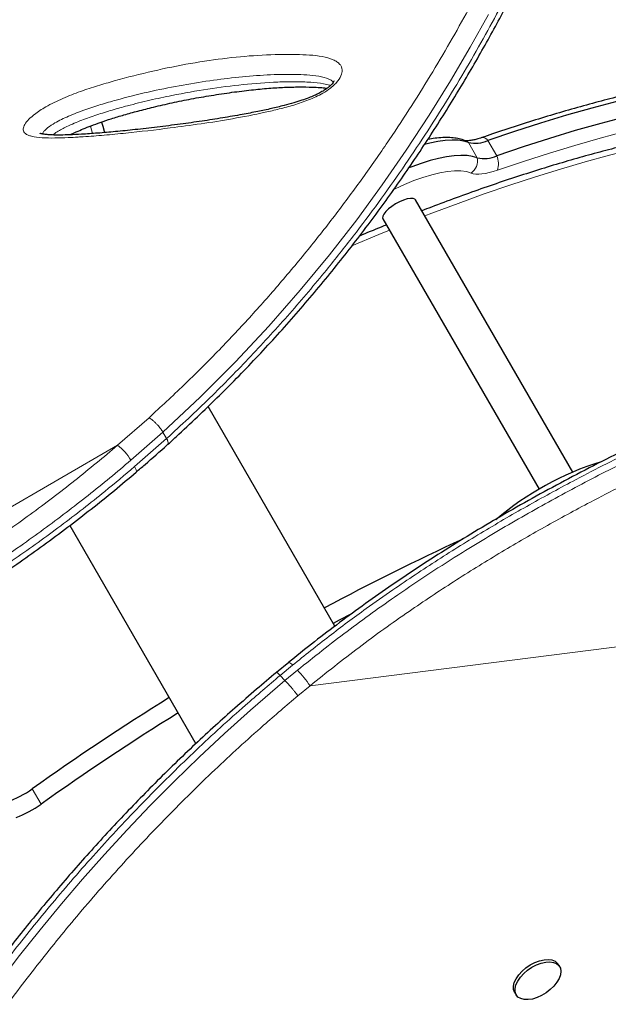
# Model space of a CAD drawing. Extents: x -79 to 687, y -33 to 478.
# Drawn here: x 369 to 377, y 191 to 204 of the extents above; entities that cross this region are included whole.
import ezdxf

# ---------------------------------------------------------------- set-up
doc = ezdxf.new("R2010")
doc.units = 0
doc.header["$LTSCALE"] = 0.125
doc.header["$MEASUREMENT"] = 0
doc.layers.add('CONTOUR', color=7, linetype='CONTINUOUS')

msp = doc.modelspace()

# ---------------------------------------------------------------- linework, layer by layer
at = {"layer": 'CONTOUR', "lineweight": 18}
for p, q in [((369.67739, 202.19315), (369.70527, 202.0953)), ((374.68609, 201.97489), (374.80355, 201.77144)), ((374.94357, 202.00253), (375.06103, 201.79908)), ((370.03851, 197.96447), (370.45394, 198.32985)), ((370.63804, 198.13953), (370.21436, 197.76772)), ((370.63804, 198.13953), (370.68729, 198.05422)), ((370.26361, 197.68241), (370.68729, 198.05422)), ((370.03851, 197.96447), (367.64854, 196.58462)), ((372.58749, 194.78017), (384.12182, 196.24538)), ((372.3558, 195.05218), (372.19054, 194.91589)), ((372.25556, 194.84977), (372.42082, 194.98606)), ((372.19054, 194.91589), (372.25556, 194.84977)), ((372.58749, 194.78017), (372.42648, 194.64685)), ((368.90738, 193.41547), (369.02484, 193.21202))]:
    msp.add_line(p, q, dxfattribs=at)
at = {"layer": 'CONTOUR', "lineweight": 25}
for p, q in [((376.06774, 197.6097), (373.98581, 201.21571)), ((373.5528, 200.96571), (375.62164, 197.38237)), ((372.91714, 195.56962), (371.23775, 198.47839)), ((369.40526, 196.90235), (371.07394, 194.01212)), ((372.30682, 195.08979), (372.14385, 194.9556)), ((375.89181, 191.0659), (375.86996, 191.09796)), ((375.30173, 190.71078), (375.32357, 190.67872))]:
    msp.add_line(p, q, dxfattribs=at)
at = {"layer": 'CONTOUR', "lineweight": 18, "flags": 128}
for points in [[(374.95233, 203.67112), (374.71035, 203.23608), (374.44905, 202.79103), (374.16665, 202.33562), (373.86349, 201.87303), (373.54562, 201.41445), (373.20638, 200.95213), (372.84363, 200.48573), (372.45855, 200.0191), (372.04037, 199.54254), (371.59836, 199.06984), (371.12982, 198.60064), (370.63804, 198.13953), (370.63804, 198.13953), (370.63804, 198.13953)], [(379.89469, 202.55628), (379.6505, 202.55694), (379.39718, 202.54943), (379.13501, 202.53376), (378.86431, 202.50995), (378.58537, 202.47803), (378.29852, 202.43802), (378.00408, 202.38999), (377.70239, 202.33398), (377.39379, 202.27005), (377.07864, 202.19829), (376.75729, 202.11876), (376.43011, 202.03157), (376.09747, 201.93681), (375.75975, 201.83459), (375.41735, 201.72503), (375.07064, 201.60824)], [(380.49309, 202.20236), (380.32937, 202.22574), (380.11554, 202.2478), (379.89201, 202.26184), (379.65904, 202.26785), (379.4169, 202.26581), (379.16586, 202.25573), (378.90622, 202.23763), (378.63827, 202.21151), (378.36232, 202.17742), (378.0787, 202.13539), (377.78772, 202.08546), (377.48973, 202.02771), (377.18506, 201.96219), (376.87408, 201.88897), (376.55713, 201.80815), (376.23458, 201.71982), (375.90681, 201.62408), (375.5742, 201.52104), (375.23712, 201.41081), (374.89597, 201.29353), (374.55114, 201.16933), (374.20302, 201.03836), (374.10914, 201.00209)], [(374.64575, 201.9989), (374.66446, 201.98981), (374.68609, 201.97489)], [(374.72212, 201.57083), (374.66067, 201.58899), (374.58771, 201.59832), (374.50409, 201.5987), (374.41079, 201.59013), (374.3089, 201.57272), (374.1996, 201.54666), (374.08417, 201.51227), (373.96395, 201.46993), (373.84033, 201.42015), (373.71477, 201.3635), (373.6979, 201.35543)], [(375.07064, 201.60824), (375.01529, 201.59051), (374.96234, 201.57631), (374.91232, 201.5658), (374.86572, 201.55908), (374.823, 201.55621), (374.78458, 201.55723), (374.75084, 201.56212), (374.72212, 201.57083)], [(373.63985, 200.81493), (373.49855, 200.75669), (373.14301, 200.60632), (373.1423, 200.60602)], [(370.26361, 197.68241), (370.27606, 197.65877), (370.28412, 197.63868), (370.28746, 197.62292), (370.28598, 197.61208), (370.28332, 197.60856)], [(368.22545, 190.52675), (368.47637, 190.86551), (368.73756, 191.20591), (369.00999, 191.54842), (369.2925, 191.89081), (369.57364, 192.21934), (369.86354, 192.54608), (370.16294, 192.87139), (370.47039, 193.19331), (370.79122, 193.51681), (371.11945, 193.83533), (371.45564, 194.1494), (371.79899, 194.4565), (372.25556, 194.84977), (372.25557, 194.84977), (372.25557, 194.84977)]]:
    msp.add_lwpolyline(points, dxfattribs=at)
at = {"layer": 'CONTOUR', "lineweight": 25, "flags": 128}
for points in [[(379.83682, 202.96417), (379.58913, 202.96484), (379.33217, 202.95722), (379.06625, 202.94133), (378.79166, 202.91717), (378.50872, 202.88479), (378.21776, 202.84422), (377.91909, 202.79549), (377.61308, 202.73868), (377.30005, 202.67384), (376.98037, 202.60104), (376.65441, 202.52038), (376.32254, 202.43193), (375.98513, 202.33581), (375.64257, 202.23213), (375.29525, 202.12099), (374.94357, 202.00253)], [(379.83682, 202.96417), (379.58913, 202.96484), (379.33217, 202.95722), (379.06625, 202.94133), (378.79166, 202.91717), (378.50872, 202.88479), (378.21776, 202.84422), (377.91909, 202.79549), (377.61308, 202.73868), (377.30005, 202.67384), (376.98037, 202.60104), (376.65441, 202.52038), (376.32254, 202.43193), (375.98513, 202.33581), (375.64257, 202.23213), (375.29525, 202.12099), (374.94357, 202.00253)], [(379.95428, 202.76072), (379.70659, 202.76139), (379.44963, 202.75377), (379.18371, 202.73788), (378.90912, 202.71372), (378.62619, 202.68134), (378.33522, 202.64077), (378.03656, 202.59204), (377.73054, 202.53523), (377.41751, 202.47039), (377.09784, 202.39759), (376.77188, 202.31693), (376.44, 202.22848), (376.10259, 202.13236), (375.76003, 202.02868), (375.41272, 201.91754), (375.06103, 201.79908)], [(379.95428, 202.76072), (379.70659, 202.76139), (379.44963, 202.75377), (379.18371, 202.73788), (378.90912, 202.71372), (378.62619, 202.68134), (378.33522, 202.64077), (378.03656, 202.59204), (377.73054, 202.53523), (377.41751, 202.47039), (377.09784, 202.39759), (376.77188, 202.31693), (376.44, 202.22848), (376.10259, 202.13236), (375.76003, 202.02868), (375.41272, 201.91754), (375.06103, 201.79908)], [(369.82407, 202.24616), (369.84077, 202.19119), (369.86284, 202.10712)], [(374.68609, 201.97489), (374.62439, 201.99378), (374.55216, 202.00466), (374.4701, 202.00744), (374.37896, 202.00209), (374.27959, 201.98866), (374.17292, 201.96727), (374.10659, 201.95091)], [(374.68609, 201.97489), (374.62439, 201.99378), (374.55216, 202.00466), (374.4701, 202.00744), (374.37896, 202.00209), (374.27959, 201.98866), (374.17292, 201.96727), (374.10659, 201.95091)], [(374.80355, 201.77144), (374.74185, 201.79033), (374.66963, 201.80121), (374.58756, 201.80399), (374.49642, 201.79864), (374.39705, 201.78521), (374.29038, 201.76383), (374.1774, 201.73468), (374.05917, 201.69806), (373.93679, 201.6543), (373.89584, 201.63842)], [(374.80355, 201.77144), (374.74185, 201.79033), (374.66963, 201.80121), (374.58756, 201.80399), (374.49642, 201.79864), (374.39705, 201.78521), (374.29038, 201.76383), (374.1774, 201.73468), (374.05917, 201.69806), (373.93679, 201.6543), (373.89584, 201.63842)], [(373.98581, 201.21571), (373.97733, 201.22512), (373.95365, 201.23442), (373.91926, 201.23536), (373.87615, 201.22789), (373.82683, 201.21245), (373.77417, 201.18994)], [(373.77417, 201.18994), (373.72123, 201.16166), (373.67108, 201.12925), (373.62664, 201.09461), (373.59049, 201.05974), (373.56474, 201.02667), (373.55087, 200.99732), (373.54969, 200.9734), (373.5528, 200.96571)], [(373.13644, 195.73401), (372.97376, 195.64808), (372.89582, 195.60653)], [(375.30173, 190.71078), (375.29651, 190.71925), (375.28354, 190.7571), (375.28293, 190.80098), (375.29474, 190.8491), (375.31845, 190.89948), (375.35312, 190.95006), (375.39731, 190.99877), (375.44923, 191.04361), (375.50673, 191.08275), (375.56747, 191.11459), (375.62897, 191.13783), (375.6887, 191.1515), (375.74422, 191.15506), (375.79326, 191.14836), (375.8338, 191.13166), (375.8642, 191.10566), (375.86996, 191.09796)], [(375.37883, 190.63546), (375.34318, 190.65691), (375.31836, 190.68719), (375.30538, 190.72504), (375.30478, 190.76892), (375.31658, 190.81704), (375.3403, 190.86742), (375.37496, 190.918), (375.41916, 190.96671), (375.47107, 191.01155), (375.52858, 191.05069), (375.58932, 191.08253), (375.65082, 191.10577), (375.71055, 191.11944), (375.76607, 191.123), (375.8151, 191.1163), (375.85565, 191.0996), (375.88604, 191.0736), (375.90504, 191.03936), (375.91186, 190.99828), (375.90623, 190.95205), (375.88838, 190.90255), (375.85904, 190.85181), (375.81941, 190.80191), (375.77111, 190.75489), (375.71611, 190.71268), (375.65668, 190.67701), (375.59525, 190.64933), (375.53432, 190.63078), (375.4764, 190.62212), (375.42385, 190.6237), (375.37883, 190.63546)]]:
    msp.add_lwpolyline(points, dxfattribs=at)
at = {"layer": 'CONTOUR', "lineweight": 18}
for centre, radius, start, end in [((374.87458, 201.9592), 0.08147, 32.127325, 98.417406), ((374.60407, 201.73558), 0.20268, 305.624891, 10.190753), ((374.82949, 201.69177), 0.25521, 340.896647, 24.866743), ((369.62733, 197.42003), 0.68226, 30.637708, 52.938516), ((372.27267, 194.99628), 0.10018, 33.914109, 70.390724), ((371.3143, 193.91991), 1.53657, 34.045922, 43.935415)]:
    msp.add_arc(centre, radius, start, end, dxfattribs=at)
at = {"layer": 'CONTOUR', "lineweight": 25}
for centre, radius, start, end in [((374.77257, 202.38238), 0.41657, 258.017553, 294.23586), ((374.89004, 202.17894), 0.41657, 258.017553, 294.23586), ((377.63899, 193.93336), 3.99715, 107.397929, 130.354531), ((389.29084, 164.94839), 35.00142, 114.796561, 118.148987), ((389.15632, 164.94753), 34.93484, 121.849514, 125.423837), ((389.27378, 164.74408), 34.93484, 121.849514, 125.423837), ((368.10455, 194.53885), 1.38077, 289.888894, 305.55164), ((368.22201, 194.3354), 1.38077, 289.888894, 305.55164)]:
    msp.add_arc(centre, radius, start, end, dxfattribs=at)
at = {"layer": 'CONTOUR', "lineweight": 18}
for points, knots in [([(370.45395, 198.32985), (370.60917, 198.47323), (370.91993, 198.76029), (371.36316, 199.20294), (371.78797, 199.65371), (372.19642, 200.11507), (372.58711, 200.58441), (372.95993, 201.06052), (373.3115, 201.53758), (373.63739, 202.00709), (373.93847, 202.46642), (374.21666, 202.91471), (374.47629, 203.35662), (374.69669, 203.75281), (374.88321, 204.10414), (375.04072, 204.41278), (375.18906, 204.71502), (375.32878, 205.01126), (375.45987, 205.30074), (375.58251, 205.58309), (375.69652, 205.85694), (375.80281, 206.12353), (375.90142, 206.38213), (375.99219, 206.63195), (376.07463, 206.871), (376.14891, 207.09902), (376.21518, 207.31573), (376.27382, 207.52141), (376.32482, 207.71548), (376.36807, 207.89751), (376.40333, 208.06648), (376.4304, 208.22097), (376.44943, 208.36087), (376.46067, 208.48633), (376.46416, 208.59799), (376.45965, 208.69527), (376.447, 208.77786), (376.42604, 208.84565), (376.39657, 208.8985), (376.35829, 208.93636), (376.31073, 208.95866), (376.2533, 208.96498), (376.18608, 208.95486), (376.10338, 208.92718), (376.03653, 208.89165), (376.00029, 208.87239)], [0, 0, 0, 0, 0.02716758, 0.0543883, 0.0818007, 0.10928361, 0.13751363, 0.16581536, 0.19432842, 0.22290951, 0.25039882, 0.27794266, 0.30564692, 0.33340307, 0.35396056, 0.37453764, 0.39517241, 0.41582604, 0.43669063, 0.45757426, 0.47851448, 0.49947325, 0.52084411, 0.54223434, 0.56361747, 0.58502014, 0.60648165, 0.62796278, 0.64966642, 0.67139064, 0.693178, 0.71498689, 0.73637778, 0.75778944, 0.7792648, 0.8007621, 0.82215655, 0.84357395, 0.865062, 0.88657431, 0.90836825, 0.93018932, 0.9520954, 0.97403209, 1, 1, 1, 1]), ([(370.68729, 198.05423), (370.68729, 198.05423), (370.78397, 198.14316), (370.97666, 198.32136), (371.26074, 198.59142), (371.53552, 198.86605), (371.8943, 199.23791), (372.32504, 199.71093), (372.77399, 200.24257), (373.16244, 200.73335), (373.49771, 201.18142), (373.81448, 201.62897), (374.11495, 202.07736), (374.39875, 202.52428), (374.66612, 202.96859), (374.91538, 203.40577), (375.1487, 203.83751), (375.36609, 204.26187), (375.56779, 204.67721), (375.7526, 205.07928), (375.92166, 205.46841), (376.0752, 205.84311), (376.21379, 206.20222), (376.33687, 206.54271), (376.4442, 206.86226), (376.53619, 207.15985), (376.61344, 207.43483), (376.67642, 207.68742), (376.72048, 207.89581), (376.74983, 208.0663), (376.76811, 208.20468), (376.77858, 208.32929), (376.78106, 208.43949), (376.77552, 208.5353), (376.76106, 208.61523), (376.74458, 208.66944), (376.72982, 208.69156), (376.72583, 208.69754)], [0, 0, 0, 0, 0.00000011, 0.01962478, 0.03925811, 0.05894017, 0.07864251, 0.11844015, 0.15839007, 0.18930103, 0.22027755, 0.25144696, 0.28267836, 0.31460076, 0.34658382, 0.37874617, 0.41096671, 0.44396221, 0.47707353, 0.51024234, 0.54352629, 0.57734656, 0.61122459, 0.64527763, 0.67938972, 0.71320472, 0.74713645, 0.78112681, 0.81523696, 0.84022801, 0.86526902, 0.89033515, 0.91545217, 0.94048519, 0.96554534, 0.99068919, 1, 1, 1, 1]), ([(372.91633, 202.74622), (372.89743, 202.72867), (372.85118, 202.68571), (372.76317, 202.62882), (372.66488, 202.5785), (372.53537, 202.52432), (372.37246, 202.46911), (372.18013, 202.4175), (371.90791, 202.35567), (371.55902, 202.28709), (371.14173, 202.22145), (370.66834, 202.15808), (370.24092, 202.10805), (369.90737, 202.07614), (369.72069, 202.0609), (369.61729, 202.05357), (369.54912, 202.04926), (369.48124, 202.04517), (369.36535, 202.03942), (369.20374, 202.03346), (369.03742, 202.03565), (368.92163, 202.0506), (368.85078, 202.07203), (368.81668, 202.09059), (368.79489, 202.11398), (368.78333, 202.1467), (368.7936, 202.19654), (368.8417, 202.26446), (368.89777, 202.31635), (368.95338, 202.36064), (369.00759, 202.39919), (369.09576, 202.45326), (369.19921, 202.50755), (369.35448, 202.57804), (369.54774, 202.65341), (369.77388, 202.72799), (370.09502, 202.82066), (370.50946, 202.9259), (371.00826, 203.02668), (371.49179, 203.09751), (371.95788, 203.13764), (372.31773, 203.14412), (372.58217, 203.1356), (372.75138, 203.11682), (372.87151, 203.08428), (372.94666, 203.04591), (372.98396, 203.01398), (373.00635, 202.97696), (373.0168, 202.92848), (373.00358, 202.85992), (372.95965, 202.79163), (372.92413, 202.7544), (372.91633, 202.74622)], [0, 0, 0, 0, 0.00703632, 0.01721942, 0.02616105, 0.0351277, 0.05369753, 0.07237084, 0.09104228, 0.13451743, 0.17805538, 0.22158248, 0.28654088, 0.31902126, 0.33526261, 0.35150594, 0.3555669, 0.35962799, 0.37587493, 0.39776102, 0.4196462, 0.44140949, 0.44950517, 0.45758884, 0.46401698, 0.47043406, 0.48059775, 0.49076974, 0.50044599, 0.50245997, 0.51006459, 0.51768398, 0.52867661, 0.53970091, 0.56220865, 0.58483942, 0.6074648, 0.66086397, 0.71444859, 0.76811045, 0.82172178, 0.87514343, 0.89730155, 0.91946121, 0.94148261, 0.9506475, 0.95979669, 0.96685323, 0.97390033, 0.98531946, 0.99677478, 1, 1, 1, 1]), ([(372.89836, 202.77581), (372.89192, 202.78194), (372.87572, 202.79736), (372.81354, 202.82621), (372.70603, 202.85587), (372.54781, 202.87206), (372.31975, 202.87926), (372.02123, 202.87408), (371.64514, 202.84375), (371.25618, 202.79477), (370.85717, 202.73045), (370.44552, 202.64705), (370.09547, 202.55895), (369.81415, 202.47832), (369.60344, 202.40966), (369.42898, 202.34201), (369.29576, 202.28203), (369.20296, 202.2338), (369.13829, 202.19227), (369.09364, 202.15678), (369.06665, 202.1319), (369.04536, 202.10439), (369.04386, 202.09223), (369.04335, 202.08814)], [0, 0, 0, 0, 0.01066522, 0.02681214, 0.07335025, 0.12019939, 0.16705185, 0.2653937, 0.36385158, 0.46226977, 0.5632448, 0.66426167, 0.76513438, 0.8133501, 0.86157191, 0.90952149, 0.92926501, 0.94893703, 0.97048603, 0.97309976, 0.98428974, 0.99471619, 1, 1, 1, 1]), ([(369.17587, 202.07511), (369.19577, 202.08935), (369.23463, 202.11715), (369.29929, 202.15326), (369.37506, 202.19144), (369.46344, 202.23066), (369.59682, 202.28398), (369.76537, 202.34322), (369.96679, 202.40588), (370.20177, 202.47134), (370.46606, 202.53657), (370.82343, 202.61365), (371.237, 202.68604), (371.70545, 202.74712), (372.08636, 202.77596), (372.38256, 202.7818), (372.58766, 202.77658), (372.73992, 202.75846), (372.82635, 202.74248), (372.85378, 202.73164), (372.8583, 202.72986)], [0, 0, 0, 0, 0.01569469, 0.03063457, 0.04591619, 0.06935229, 0.09304302, 0.14132472, 0.1920702, 0.24299182, 0.31953205, 0.39624036, 0.52399172, 0.65212976, 0.78170648, 0.8468123, 0.91206519, 0.96681936, 0.9945342, 1, 1, 1, 1]), ([(378.55402, 198.65357), (378.28164, 198.53822), (377.73678, 198.30747), (376.92227, 197.9266), (376.17536, 197.54968), (375.49665, 197.18053), (374.88574, 196.82592), (374.28101, 196.4505), (373.76386, 196.10666), (373.28353, 195.76813), (372.83791, 195.43876), (372.51661, 195.18113), (372.3558, 195.05218)], [0, 0, 0, 0, 0.12798941, 0.25601984, 0.38398587, 0.48179788, 0.57969059, 0.67756046, 0.77534131, 0.83391448, 0.9168752, 1, 1, 1, 1]), ([(372.42082, 194.98606), (372.63861, 195.15952), (373.07421, 195.50648), (373.66403, 195.92757), (374.1755, 196.27165), (374.69257, 196.60216), (375.30369, 196.96885), (376.01043, 197.36184), (376.72272, 197.72974), (377.43847, 198.07336), (378.07102, 198.35744), (378.46481, 198.52272), (378.61904, 198.58745)], [0, 0, 0, 0, 0.112316404, 0.224642911, 0.294550065, 0.364458495, 0.476947881, 0.589569913, 0.702279708, 0.814982573, 0.927539837, 1, 1, 1, 1]), ([(370.45395, 198.32985), (370.46315, 198.32422), (370.48109, 198.31325), (370.51081, 198.2894), (370.53949, 198.26312), (370.57358, 198.22784), (370.60992, 198.1844), (370.62913, 198.15375), (370.63804, 198.13953)], [0, 0, 0, 0, 0.15300341, 0.29807504, 0.43520907, 0.56440004, 0.79793708, 1, 1, 1, 1]), ([(378.72302, 198.34361), (378.45316, 198.22933), (377.91336, 198.00074), (377.10638, 197.62349), (376.36639, 197.25017), (375.69394, 196.88457), (375.0887, 196.53333), (374.48947, 196.16159), (373.87043, 195.74936), (373.2326, 195.29397), (372.80277, 194.95164), (372.58749, 194.78017)], [0, 0, 0, 0, 0.128108935, 0.256258724, 0.384344175, 0.482245621, 0.580227992, 0.678187184, 0.776056994, 0.887835355, 1, 1, 1, 1]), ([(370.68729, 198.05422), (370.69396, 198.04134), (370.70832, 198.01357), (370.71193, 197.98876), (370.70645, 197.9811), (370.70456, 197.97848)], [0, 0, 0, 0, 0.36268238, 0.78137225, 1, 1, 1, 1]), ([(368.17493, 196.55573), (368.20616, 196.57672), (368.44416, 196.73673), (368.88169, 197.04547), (369.47426, 197.49366), (369.85053, 197.80762), (370.03851, 197.96447)], [0, 0, 0, 0, 0.04785364, 0.36469538, 0.68260516, 1, 1, 1, 1]), ([(370.21436, 197.76772), (370.12113, 197.68908), (369.84141, 197.45312), (369.35733, 197.07183), (368.81811, 196.67481), (368.46759, 196.43638), (368.32367, 196.33848)], [0, 0, 0, 0, 0.15609703, 0.46838904, 0.78172441, 1, 1, 1, 1]), ([(368.37293, 196.25317), (368.476, 196.323), (368.78529, 196.53251), (369.28808, 196.89699), (369.81468, 197.30533), (370.13293, 197.57265), (370.26361, 197.68241)], [0, 0, 0, 0, 0.15609611, 0.46838406, 0.78170385, 1, 1, 1, 1]), ([(372.63127, 182.5756), (372.90571, 182.64202), (373.45536, 182.77506), (374.26695, 182.99453), (375.06656, 183.22988), (375.84972, 183.48315), (376.61305, 183.7546), (377.37579, 184.05424), (378.13412, 184.38518), (378.88524, 184.74966), (379.58008, 185.12512), (380.22057, 185.50934), (380.80943, 185.89943), (381.36918, 186.30933), (381.89772, 186.73827), (382.33066, 187.12933), (382.67988, 187.47474), (382.99976, 187.81435), (383.33725, 188.20661), (383.68178, 188.65583), (383.99263, 189.11362), (384.27193, 189.58292), (384.51803, 190.06196), (384.7293, 190.54895), (384.90604, 191.04749), (385.04529, 191.55699), (385.14482, 192.07551), (385.20207, 192.59532), (385.21535, 193.11273), (385.1848, 193.60749), (385.11198, 194.07689), (385.00199, 194.51951), (384.85445, 194.95109), (384.67007, 195.36855), (384.45352, 195.77116), (384.28094, 196.02412), (384.19479, 196.15038)], [0, 0, 0, 0, 0.032541648, 0.065175146, 0.097851688, 0.13052371, 0.163146761, 0.195681426, 0.231167675, 0.266681144, 0.302168574, 0.333942236, 0.365773031, 0.397621953, 0.429450637, 0.461222526, 0.480925727, 0.500628914, 0.529567825, 0.55770193, 0.585903896, 0.614135245, 0.642360612, 0.670548755, 0.698673624, 0.727636457, 0.756672177, 0.785724555, 0.81474499, 0.843694973, 0.869670393, 0.895728391, 0.921833497, 0.947944363, 0.974015675, 1, 1, 1, 1]), ([(372.19055, 194.91589), (372.19055, 194.91589), (372.03684, 194.7852), (371.77155, 194.55896), (371.40058, 194.22879), (371.07678, 193.92715), (370.75758, 193.61934), (370.4422, 193.30342), (370.1315, 192.98029), (369.82578, 192.65007), (369.52733, 192.31535), (369.24053, 191.98143), (368.96581, 191.64969), (368.70279, 191.32064), (368.44806, 190.99058), (368.20036, 190.65831), (367.96036, 190.32507), (367.72805, 189.99134), (367.50492, 189.65994), (367.28145, 189.31685), (367.05945, 188.9638), (366.84015, 188.60198), (366.63252, 188.24667), (366.4352, 187.89659), (366.24834, 187.55294), (366.0716, 187.21606), (365.90566, 186.88838), (365.75198, 186.57411), (365.60983, 186.27336), (365.47385, 185.97598), (365.34287, 185.67951), (365.21759, 185.38509), (365.10192, 185.10235), (364.99628, 184.83314), (364.90022, 184.57736), (364.81317, 184.33454), (364.73418, 184.10286), (364.64352, 183.8219), (364.54984, 183.50462), (364.46296, 183.16738), (364.39833, 182.86511), (364.35518, 182.59615), (364.33436, 182.36105), (364.33059, 182.17637), (364.34485, 182.08462), (364.35048, 182.04839)], [0, 0, 0, 0, 0.0000001, 0.02474297, 0.04272168, 0.06073109, 0.07882707, 0.09695168, 0.11542549, 0.13393291, 0.15254472, 0.17119265, 0.18913262, 0.20710548, 0.22517747, 0.24328236, 0.26175406, 0.28025885, 0.29886049, 0.31749327, 0.33866844, 0.35988528, 0.38122194, 0.40259593, 0.42437722, 0.44619256, 0.46810398, 0.49004474, 0.51121235, 0.53240227, 0.55580284, 0.57922917, 0.60272899, 0.62625159, 0.64931986, 0.67240691, 0.69554741, 0.71870446, 0.76087921, 0.80313804, 0.8452629, 0.88745737, 0.92984877, 0.9723005, 1, 1, 1, 1]), ([(372.14402, 194.95571), (372.14454, 194.9561), (372.14591, 194.95713), (372.15433, 194.95123), (372.16882, 194.93842), (372.18316, 194.92355), (372.19054, 194.91589)], [0, 0, 0, 0, 0.16060537, 0.42354977, 0.70335272, 1, 1, 1, 1]), ([(372.25556, 194.84977), (372.26658, 194.83822), (372.29035, 194.8133), (372.32731, 194.77126), (372.35897, 194.73367), (372.38373, 194.70321), (372.40755, 194.6728), (372.42005, 194.65565), (372.42648, 194.64685)], [0, 0, 0, 0, 0.201857231, 0.43532745, 0.564535199, 0.701720375, 0.846877329, 1, 1, 1, 1]), ([(372.42647, 194.64686), (372.27465, 194.51727), (372.0119, 194.29298), (371.6442, 193.96507), (371.32262, 193.66492), (371.00568, 193.35868), (370.69261, 193.04443), (370.38429, 192.72307), (370.08099, 192.39474), (369.785, 192.06203), (369.50047, 191.72998), (369.22784, 191.39997), (368.96672, 191.07248), (368.71391, 190.74406), (368.46816, 190.41355), (368.23012, 190.08215), (367.99975, 189.75035), (367.7785, 189.4209), (367.5571, 189.08013), (367.33726, 188.72973), (367.12019, 188.37084), (366.91458, 188.01837), (366.7191, 187.67107), (366.53388, 187.33011), (366.35858, 186.99582), (366.1938, 186.6705), (366.04084, 186.35794), (365.899, 186.05831), (365.7636, 185.76283), (365.63349, 185.46925), (365.5092, 185.17853), (365.3941, 184.89898), (365.28759, 184.62981), (365.18953, 184.37132), (365.09964, 184.12343), (365.01793, 183.88684), (364.92452, 183.60165), (364.82786, 183.28056), (364.73751, 182.93955), (364.66899, 182.63302), (364.62196, 182.35992), (364.59594, 182.11889), (364.58997, 181.90186), (364.60813, 181.71012), (364.63992, 181.60821), (364.65583, 181.55721)], [0, 0, 0, 0, 0.02300614, 0.03981791, 0.05665863, 0.0735808, 0.09052984, 0.10780653, 0.12511465, 0.1425203, 0.15995961, 0.17676971, 0.19361049, 0.21054355, 0.22750713, 0.24481049, 0.26214436, 0.27956739, 0.29701902, 0.31680859, 0.33663604, 0.35657217, 0.37654212, 0.39688034, 0.41724929, 0.43770486, 0.45818684, 0.47801985, 0.49787319, 0.51951781, 0.54118504, 0.56291679, 0.58466858, 0.60663729, 0.62862407, 0.65066224, 0.67271632, 0.71235222, 0.75206582, 0.7916729, 0.83134452, 0.87119892, 0.91110937, 0.95552155, 1, 1, 1, 1])]:
    msp.add_open_spline(points, degree=3, knots=knots, dxfattribs=at)
at = {"layer": 'CONTOUR', "lineweight": 25}
for points, knots in [([(370.70513, 197.97789), (370.75375, 198.02268), (370.89718, 198.15481), (371.12606, 198.36857), (371.39179, 198.62626), (371.64906, 198.88545), (371.90545, 199.15369), (372.15734, 199.42726), (372.40502, 199.70619), (372.64651, 199.98843), (372.8815, 200.27329), (373.10932, 200.55953), (373.33045, 200.8475), (373.54377, 201.13559), (373.74989, 201.42409), (373.94924, 201.71314), (374.14231, 202.00316), (374.32874, 202.29323), (374.50871, 202.58311), (374.68158, 202.87151), (374.84741, 203.15802), (375.00622, 203.44215), (375.15841, 203.72413), (375.3038, 204.00315), (375.44224, 204.27841), (375.57362, 204.54908), (375.69783, 204.81432), (375.8142, 205.07214), (375.92407, 205.32399), (376.0278, 205.56994), (376.1257, 205.8108), (376.21692, 206.04421), (376.30146, 206.26982), (376.37932, 206.4873), (376.45052, 206.69637), (376.51509, 206.89673), (376.57307, 207.08813), (376.6245, 207.27035), (376.66943, 207.44319), (376.70792, 207.60653), (376.74001, 207.76026), (376.76576, 207.90439), (376.78517, 208.039), (376.79821, 208.16429), (376.80469, 208.28072), (376.80427, 208.38885), (376.7962, 208.48678), (376.77956, 208.5721), (376.75825, 208.64113), (376.73726, 208.68057), (376.72833, 208.69735)], [0, 0, 0, 0, 0.00994322, 0.02933432, 0.04726087, 0.06617695, 0.08528825, 0.10463075, 0.12423708, 0.14413679, 0.16389939, 0.18388061, 0.20398373, 0.22410863, 0.24420685, 0.26459111, 0.28511344, 0.30579956, 0.32667616, 0.34774187, 0.36880709, 0.3900694, 0.41150542, 0.43309014, 0.45479601, 0.47659325, 0.49845035, 0.52033404, 0.54189765, 0.56406847, 0.58628871, 0.6085523, 0.63085234, 0.65318213, 0.67553551, 0.69790714, 0.72029299, 0.74269083, 0.76510099, 0.78752745, 0.80997923, 0.83247266, 0.85503461, 0.87770738, 0.90055547, 0.92367089, 0.94728229, 0.96825001, 0.98649292, 1, 1, 1, 1]), ([(379.75157, 202.99806), (379.71076, 202.99865), (379.59189, 203.00039), (379.38893, 202.99755), (379.14036, 202.98709), (378.88431, 202.9691), (378.62118, 202.94377), (378.35118, 202.91113), (378.07456, 202.87123), (377.79159, 202.82414), (377.50252, 202.76993), (377.20762, 202.70865), (376.90718, 202.6404), (376.60147, 202.56524), (376.29078, 202.48327), (375.9754, 202.39456), (375.65565, 202.29923), (375.33178, 202.1973), (375.06682, 202.10984), (374.90966, 202.05593), (374.86265, 202.0398)], [0, 0, 0, 0, 0.03099424, 0.09026442, 0.1494979, 0.20868866, 0.26783594, 0.32694045, 0.38600383, 0.44502826, 0.5040162, 0.56297026, 0.62189302, 0.680787, 0.73965461, 0.79849813, 0.85731967, 0.91612122, 0.9749046, 1, 1, 1, 1]), ([(372.9075, 202.79356), (372.90747, 202.79327), (372.90741, 202.79263), (372.90111, 202.77895), (372.89013, 202.76344), (372.87868, 202.74987), (372.86532, 202.73551), (372.84055, 202.71285), (372.80353, 202.68458), (372.75763, 202.65472), (372.70289, 202.62417), (372.63945, 202.59418), (372.56402, 202.56338), (372.47455, 202.53161), (372.36544, 202.4982), (372.23019, 202.46103), (372.07058, 202.42229), (371.88605, 202.38306), (371.67112, 202.34215), (371.42392, 202.29915), (371.1501, 202.25654), (370.8603, 202.21615), (370.56433, 202.17898), (370.27735, 202.14573), (370.0142, 202.11877), (369.77754, 202.09831), (369.57485, 202.08469), (369.41186, 202.07676), (369.28894, 202.07296), (369.19494, 202.07341), (369.12094, 202.07743), (369.06892, 202.08337), (369.03338, 202.08965), (369.01548, 202.09394), (369.00767, 202.09728), (369.00921, 202.09644), (369.00943, 202.09633)], [0, 0, 0, 0, 0.00810756, 0.01732573, 0.02541511, 0.02767192, 0.03208765, 0.04020072, 0.04912728, 0.0593745, 0.07113171, 0.0843497, 0.09944617, 0.11870056, 0.14122569, 0.16962515, 0.20645041, 0.24644971, 0.29326496, 0.35231158, 0.41659653, 0.48502543, 0.55887643, 0.63125684, 0.69668446, 0.75732423, 0.81421626, 0.85835174, 0.89042748, 0.9187159, 0.94373545, 0.96404222, 0.9771678, 0.98868119, 0.9984415, 1, 1, 1, 1]), ([(369.40906, 202.07715), (369.41044, 202.07788), (369.43766, 202.09222), (369.49516, 202.11846), (369.58679, 202.15844), (369.69277, 202.20003), (369.81745, 202.24485), (369.96266, 202.29314), (370.12844, 202.34351), (370.3148, 202.39499), (370.52789, 202.44885), (370.76448, 202.50298), (371.01912, 202.55448), (371.28333, 202.60091), (371.5488, 202.64042), (371.80373, 202.67203), (372.03659, 202.69414), (372.24811, 202.70732), (372.44065, 202.71231), (372.59736, 202.71026), (372.71725, 202.70438), (372.78279, 202.69934), (372.81141, 202.69459), (372.81493, 202.69401)], [0, 0, 0, 0, 0.00105885, 0.02085166, 0.04377228, 0.07147804, 0.1032618, 0.1421488, 0.18752153, 0.23797689, 0.29606343, 0.36572894, 0.43865135, 0.51543916, 0.59683346, 0.67417335, 0.74455318, 0.81018443, 0.87223983, 0.93006274, 0.96469778, 0.99566155, 1, 1, 1, 1]), ([(380.46819, 202.24549), (380.41165, 202.2548), (380.29009, 202.27483), (380.09282, 202.29641), (379.87891, 202.31221), (379.65646, 202.32035), (379.42598, 202.32109), (379.18767, 202.31441), (378.94177, 202.30036), (378.68853, 202.27898), (378.4282, 202.2503), (378.16105, 202.21438), (377.88733, 202.17128), (377.60733, 202.12105), (377.3213, 202.06375), (377.02955, 201.99946), (376.73236, 201.92825), (376.43002, 201.8502), (376.12285, 201.7654), (375.81114, 201.67393), (375.49522, 201.57592), (375.17538, 201.47141), (374.85202, 201.36067), (374.52525, 201.24331), (374.26433, 201.14656), (374.11158, 201.08689), (374.06964, 201.07051)], [0, 0, 0, 0, 0.037539802, 0.080708507, 0.123882909, 0.167048769, 0.210199189, 0.253330041, 0.296439177, 0.339525813, 0.382590077, 0.42563268, 0.46865469, 0.511657367, 0.554642063, 0.597610145, 0.640562955, 0.683501779, 0.72642783, 0.769342248, 0.812246088, 0.855140329, 0.898025876, 0.940903562, 0.983774155, 1, 1, 1, 1]), ([(374.64583, 201.99887), (374.63127, 202.00429), (374.59269, 202.01864), (374.52496, 202.03336), (374.44015, 202.04207), (374.34631, 202.04151), (374.24917, 202.03316), (374.18091, 202.02095), (374.14895, 202.01524)], [0, 0, 0, 0, 0.10229781, 0.27105574, 0.45005208, 0.63908669, 0.83100989, 1, 1, 1, 1]), ([(374.86265, 202.0398), (374.85117, 202.03596), (374.8185, 202.02503), (374.76909, 202.01165), (374.71896, 202.00175), (374.68101, 201.99784), (374.65651, 201.99774), (374.64417, 201.99953), (374.64446, 201.99948), (374.64457, 201.99946)], [0, 0, 0, 0, 0.09926008, 0.28271692, 0.46139353, 0.63311461, 0.7791222, 0.91735503, 1, 1, 1, 1]), ([(373.59998, 200.88399), (373.57632, 200.87448), (373.45807, 200.82692), (373.33879, 200.77632), (373.24338, 200.73585)], [0, 0, 0, 0, 0.20007719, 1, 1, 1, 1]), ([(378.48861, 198.68215), (378.4212, 198.65418), (378.19837, 198.5617), (377.82711, 198.40043), (377.3668, 198.19312), (376.91047, 197.97778), (376.45597, 197.75324), (376.01556, 197.52547), (375.58794, 197.2941), (375.17271, 197.05928), (374.76989, 196.82106), (374.37952, 196.57982), (374.00119, 196.33561), (373.63473, 196.08856), (373.28033, 195.83914), (372.93827, 195.58748), (372.61399, 195.33924), (372.40615, 195.17116), (372.30642, 195.09051)], [0, 0, 0, 0, 0.03174683, 0.10493345, 0.17496682, 0.24895748, 0.32071921, 0.39048766, 0.45852181, 0.52506366, 0.58989973, 0.65311777, 0.71493878, 0.77534557, 0.83433736, 0.891929, 0.94813985, 1, 1, 1, 1]), ([(370.28214, 197.60939), (370.32184, 197.64302), (370.46175, 197.76152), (370.60215, 197.88487), (370.70081, 197.97549), (370.70402, 197.97844)], [0, 0, 0, 0, 0.27715175, 0.9764862, 1, 1, 1, 1]), ([(368.40284, 196.18618), (368.40763, 196.18938), (368.52259, 196.26643), (368.74083, 196.41706), (369.06045, 196.64419), (369.37514, 196.87746), (369.68875, 197.11962), (369.99219, 197.36293), (370.18756, 197.52788), (370.2832, 197.60864)], [0, 0, 0, 0, 0.00726209, 0.174352306, 0.334559706, 0.502929963, 0.671098044, 0.838978798, 1, 1, 1, 1]), ([(372.63487, 182.57453), (372.78489, 182.61031), (373.06468, 182.67705), (373.48104, 182.78123), (373.87966, 182.8855), (374.28164, 182.99574), (374.67947, 183.11007), (375.07789, 183.23017), (375.47704, 183.35646), (375.87704, 183.48939), (376.27802, 183.62946), (376.68002, 183.77711), (377.07833, 183.93119), (377.47083, 184.09125), (377.85596, 184.25665), (378.23607, 184.42862), (378.61071, 184.60724), (378.97914, 184.79241), (379.3406, 184.98404), (379.69422, 185.18191), (380.03971, 185.38606), (380.37705, 185.59644), (380.70569, 185.81299), (381.02492, 186.0354), (381.33425, 186.26341), (381.63377, 186.49714), (381.92359, 186.73676), (382.20373, 186.98237), (382.47345, 187.23333), (382.73189, 187.48915), (382.97869, 187.74921), (383.21404, 188.01358), (383.43778, 188.28206), (383.64951, 188.55406), (383.84884, 188.82903), (384.03546, 189.10642), (384.20927, 189.38595), (384.37052, 189.6679), (384.51943, 189.9523), (384.65593, 190.2389), (384.7797, 190.52681), (384.89053, 190.81535), (384.9883, 191.10382), (385.07292, 191.39163), (385.14435, 191.67817), (385.20262, 191.96301), (385.24782, 192.2461), (385.28026, 192.52755), (385.30007, 192.80739), (385.3073, 193.08511), (385.30203, 193.35992), (385.28436, 193.63108), (385.25445, 193.89793), (385.2125, 194.15982), (385.15871, 194.41621), (385.09319, 194.6672), (385.01624, 194.91307), (384.92777, 195.1539), (384.82792, 195.38925), (384.72187, 195.6087), (384.60851, 195.81766), (384.48607, 196.01685), (384.36531, 196.19823), (384.28361, 196.31217), (384.2495, 196.35976)], [0, 0, 0, 0, 0.017651232, 0.032920473, 0.04923295, 0.065135707, 0.081203348, 0.097456092, 0.113917485, 0.130610456, 0.147557123, 0.164778517, 0.182284509, 0.199505182, 0.216795234, 0.234177461, 0.251632715, 0.269140801, 0.286680616, 0.304230452, 0.321748299, 0.339294482, 0.356862777, 0.374371415, 0.391837833, 0.409279534, 0.426714041, 0.444157637, 0.461619782, 0.47895592, 0.496205402, 0.513412688, 0.530555091, 0.547610822, 0.564559298, 0.581381368, 0.598059964, 0.614625435, 0.631166728, 0.647634349, 0.664006814, 0.680264805, 0.696391286, 0.712371622, 0.728193653, 0.743849151, 0.759340785, 0.774741126, 0.790076496, 0.805325443, 0.820468547, 0.835488766, 0.850371634, 0.865105376, 0.879680973, 0.894084773, 0.908452449, 0.922767361, 0.937008151, 0.951197256, 0.963549644, 0.976529373, 0.990197408, 1, 1, 1, 1]), ([(372.14247, 194.95754), (372.05468, 194.8829), (371.87044, 194.72625), (371.6, 194.49149), (371.32869, 194.24909), (371.06301, 194.00325), (370.79562, 193.74815), (370.53141, 193.48784), (370.27398, 193.22616), (370.02303, 192.96303), (369.77914, 192.69936), (369.54206, 192.43501), (369.31124, 192.16992), (369.08601, 191.90357), (368.86712, 191.63707), (368.65569, 191.37199), (368.45137, 191.10824), (368.2528, 190.8446), (368.05867, 190.57956), (367.86871, 190.31292), (367.68315, 190.04518), (367.50226, 189.7769), (367.32629, 189.50866), (367.1555, 189.24112), (366.9902, 188.97497), (366.83062, 188.71093), (366.67703, 188.44967), (366.52816, 188.18956), (366.3836, 187.93009), (366.2431, 187.67084), (366.10729, 187.41316), (365.97613, 187.15722), (365.84961, 186.90322), (365.7277, 186.6514), (365.61037, 186.40205), (365.49762, 186.15552), (365.38939, 185.91219), (365.28532, 185.67168), (365.18584, 185.43473), (365.09127, 185.20202), (365.00199, 184.97455), (364.91805, 184.7524), (364.83945, 184.53569), (364.76625, 184.32454), (364.69846, 184.11908), (364.63613, 183.91946), (364.57929, 183.72585), (364.52798, 183.5384), (364.48223, 183.35729), (364.44207, 183.18272), (364.40755, 183.01483), (364.37867, 182.8539), (364.35538, 182.69867), (364.33846, 182.54972), (364.32842, 182.40728), (364.32641, 182.27251), (364.33101, 182.15659), (364.34084, 182.08898), (364.34494, 182.06081)], [0, 0, 0, 0, 0.01421533, 0.02983633, 0.04410968, 0.05898767, 0.07436321, 0.08959305, 0.10469859, 0.11970743, 0.13465679, 0.14940253, 0.16414563, 0.17892555, 0.19366079, 0.20828008, 0.22274523, 0.23726208, 0.2519409, 0.26677894, 0.28177183, 0.2969126, 0.31219166, 0.32759673, 0.34311287, 0.35872252, 0.37440593, 0.39016664, 0.40636856, 0.4227987, 0.43947508, 0.45641253, 0.47362459, 0.49112327, 0.50891875, 0.52701911, 0.54541875, 0.56413868, 0.58329646, 0.60268651, 0.62232599, 0.64222982, 0.66241246, 0.68288785, 0.70366937, 0.72476983, 0.7462014, 0.76797564, 0.79010351, 0.81259542, 0.83546136, 0.85871118, 0.88239205, 0.90682413, 0.93156472, 0.95661475, 0.9819305, 1, 1, 1, 1])]:
    msp.add_open_spline(points, degree=3, knots=knots, dxfattribs=at)

doc.saveas('drawing.dxf')
